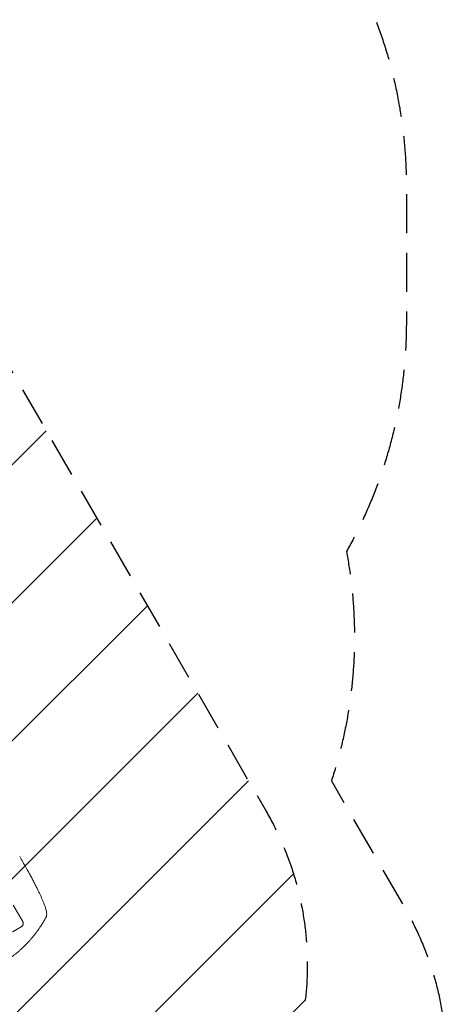
# Model space of a CAD drawing. Units: millimetres. Extents: x -3607 to 3963, y -3526 to 3764.
# Drawn here: x 2576 to 3963, y -1897 to 1305 of the extents above; entities that cross this region are included whole.
import ezdxf

# ---------------------------------------------------------------- set-up
doc = ezdxf.new("R2010")
doc.units = ezdxf.units.MM
doc.header["$LTSCALE"] = 20
doc.linetypes.add('HIDDEN', pattern=[9.525, 6.35, -3.175])
for name, color, linetype in [('2d', 230, 'Continuous'), ('EN-Free_Space', 10, 'HIDDEN'), ('EN-Free_Space_Hatch', 10, 'HIDDEN'), ('EN-SafetyZone', 93, 'HIDDEN')]:
    doc.layers.add(name, color=color, linetype=linetype)

msp = doc.modelspace()

# ---------------------------------------------------------------- hatches: boundary and pattern name
at = {"layer": 'EN-Free_Space_Hatch'}
h = msp.add_hatch(dxfattribs=at)
h.set_pattern_fill('ANSI31', color=256, scale=100)
h.paths.add_polyline_path([(-9, 1541), (-2107, 1541, 0.414214), (-3107, 541, 0.414214), (-2107, -459), (-9, -459, 0.060668), (231, -429.8, 0.119596), (363.9, -882.3), (1284.7, -2477.3, 0.414214), (2650.7, -2843.3), (3011.1, -2635.3, 0.414214), (3377.1, -1269.3), (2456.3, 325.7, 0.414214), (1090.2, 691.8), (986.8, 632.1, 0.387748)])

# ---------------------------------------------------------------- linework, layer by layer
at = {"layer": '2d', "lineweight": 0}
msp.add_line((2555.3, -1574.6), (2586.2, -1628.1), dxfattribs=at)
msp.add_ellipse((2503.4, -1756), major_axis=(-950.9, -549), ratio=0.052336, start_param=-1.68328, end_param=-1.458313, dxfattribs=at)
for points, knots in [([(2576.5, -1416.6), (2578.2, -1419.5), (2579.8, -1422.4), (2584.9, -1431.3), (2588.4, -1437.3), (2594.8, -1448.8), (2597.9, -1454.2), (2603.6, -1464.4), (2606.2, -1469.3), (2611.3, -1478.6), (2613.7, -1483.1), (2618.3, -1491.7), (2620.5, -1495.8), (2624.7, -1503.9), (2626.7, -1507.8), (2630.5, -1515.4), (2632.3, -1519), (2635.9, -1526.1), (2637.5, -1529.6), (2640.7, -1536.3), (2642.3, -1539.5), (2645.1, -1545.8), (2646.5, -1548.8), (2649.1, -1554.6), (2650.3, -1557.5), (2652.6, -1562.9), (2653.7, -1565.5), (2655.7, -1570.5), (2656.6, -1573), (2658.3, -1577.6), (2659.1, -1579.8), (2660.5, -1584.1), (2661.1, -1586.2), (2662.2, -1590.2), (2662.7, -1592.1), (2663.5, -1595.9), (2663.8, -1597.8), (2664.3, -1601.7), (2664.4, -1603.6), (2664.2, -1606.9), (2664, -1608.1), (2663.7, -1609.4)], [0.002652, 0.002652, 0.002652, 0.002652, 10.000397, 10.000397, 30.919147, 30.919147, 49.72167, 49.72167, 66.642861, 66.642861, 82.339127, 82.339127, 97.153441, 97.153441, 111.283414, 111.283414, 124.857749, 124.857749, 137.969461, 137.969461, 150.685113, 150.685113, 163.061515, 163.061515, 175.151262, 175.151262, 187.005473, 187.005473, 198.678265, 198.678265, 210.24309, 210.24309, 221.808239, 221.808239, 233.560362, 233.560362, 245.889578, 245.889578, 258.936062, 258.936062, 266.0051, 266.0051, 266.0051, 266.0051]), ([(2586.2, -1628.1), (2586.6, -1628.8), (2586.9, -1629.5), (2587.4, -1631), (2587.6, -1631.8), (2587.8, -1633.5), (2587.8, -1634.3), (2587.7, -1635.9), (2587.6, -1636.7), (2587.2, -1638.2), (2586.9, -1638.9), (2586.2, -1640.4), (2585.7, -1641.1), (2584.7, -1642.4), (2584.2, -1643), (2582.9, -1644), (2582.3, -1644.5), (2581.6, -1644.9)], [37.34434, 37.34434, 37.34434, 37.34434, 39.674569, 39.674569, 42.004798, 42.004798, 44.335028, 44.335028, 46.665257, 46.665257, 49.004353, 49.004353, 51.343448, 51.343448, 53.682544, 53.682544, 56.02164, 56.02164, 56.02164, 56.02164]), ([(2659, -1619.6), (2658.7, -1620.2), (2658.2, -1621.1), (2657.1, -1623), (2656.7, -1623.7), (2656, -1624.9), (2655.7, -1625.4), (2655.3, -1626), (2655.1, -1626.4), (2654.9, -1626.8), (2654.7, -1627), (2654.7, -1627.1), (2654.6, -1627.2), (2654.6, -1627.2), (2654.6, -1627.2), (2654.6, -1627.2), (2654.6, -1627.2), (2653.6, -1628.9), (2652.5, -1630.8), (2650.6, -1634), (2649.9, -1635.1), (2648.8, -1636.8), (2648.2, -1637.7), (2647.6, -1638.7), (2647.2, -1639.2), (2647.1, -1639.5), (2647, -1639.7), (2646.9, -1639.7), (2646.9, -1639.7), (2646.9, -1639.8), (2646.9, -1639.8), (2645.5, -1642), (2644, -1644.2), (2641.6, -1647.8), (2640.8, -1649), (2639.5, -1650.8), (2638.9, -1651.7), (2638.2, -1652.8), (2637.8, -1653.4), (2637.6, -1653.6), (2637.5, -1653.8), (2637.4, -1653.8), (2637.4, -1653.9), (2637.4, -1653.9), (2634.1, -1658.6), (2630.6, -1663.3), (2626.9, -1668.1)], [0, 0, 0, 0, 0.125, 0.125, 0.1875, 0.1875, 0.21875, 0.21875, 0.234375, 0.242188, 0.246094, 0.248047, 0.249023, 0.249512, 0.249756, 0.249756, 0.25, 0.25, 0.375, 0.375, 0.4375, 0.4375, 0.46875, 0.484375, 0.492188, 0.496094, 0.498047, 0.499023, 0.499512, 0.499512, 0.5, 0.5, 0.625, 0.625, 0.6875, 0.6875, 0.71875, 0.734375, 0.742188, 0.746094, 0.748047, 0.749023, 0.749023, 0.75, 0.75, 1, 1, 1, 1]), ([(2663.7, -1609.4), (2663.5, -1610.6), (2663.1, -1611.8), (2662.3, -1613.5), (2662, -1614.2), (2661.7, -1614.8)], [0.000009, 0.000009, 0.000009, 0.000009, 5.709306, 5.709306, 9.191336, 9.191336, 9.191336, 9.191336]), ([(2626.9, -1668.1), (2624.1, -1671.8), (2621, -1675.6), (2616.1, -1681.5), (2614.4, -1683.5), (2611.7, -1686.6), (2610.8, -1687.6), (2609.4, -1689.2), (2608.7, -1690), (2607.9, -1690.9), (2607.5, -1691.3), (2607.3, -1691.6), (2607.2, -1691.7), (2607.1, -1691.7), (2607.1, -1691.7), (2607.1, -1691.8), (2607.1, -1691.8), (2605.5, -1693.5), (2603.9, -1695.3), (2601.3, -1698.1), (2600.4, -1699), (2599, -1700.5), (2598.3, -1701.2), (2597.4, -1702.1), (2597, -1702.5), (2596.8, -1702.7), (2596.7, -1702.8), (2596.6, -1702.9), (2596.6, -1702.9), (2596.6, -1702.9), (2596.6, -1702.9), (2596.6, -1702.9), (2595.2, -1704.4), (2593.6, -1706), (2590.9, -1708.7), (2589.9, -1709.6), (2588.4, -1711.1), (2587.9, -1711.6), (2587, -1712.4), (2586.6, -1712.8), (2586.1, -1713.2), (2585.9, -1713.5), (2585.8, -1713.6), (2585.7, -1713.6), (2585.7, -1713.7), (2585.7, -1713.7), (2585.7, -1713.7), (2585.7, -1713.7), (2585.7, -1713.7), (2582.6, -1716.6), (2580, -1718.9), (2577.2, -1721.5), (2576.4, -1722.2), (2575.4, -1723.1), (2575.1, -1723.3), (2574.8, -1723.6), (2574.6, -1723.8), (2574.4, -1723.9), (2574.3, -1724), (2574.3, -1724), (2574.3, -1724), (2574.3, -1724.1), (2574.3, -1724.1), (2574.3, -1724.1), (2574.3, -1724.1), (2574.3, -1724.1), (2572.1, -1726), (2570, -1727.8), (2567, -1730.3), (2566.1, -1731.1), (2564.6, -1732.2), (2563.9, -1732.8), (2563.2, -1733.4), (2562.8, -1733.8), (2562.6, -1733.9), (2562.5, -1734), (2562.4, -1734), (2562.4, -1734.1), (2562.4, -1734.1), (2562.4, -1734.1), (2562.4, -1734.1), (2557.8, -1737.7), (2553.4, -1741.1), (2545, -1747.4), (2540.9, -1750.3), (2537, -1753)], [0, 0, 0, 0, 0.125, 0.125, 0.1875, 0.1875, 0.21875, 0.21875, 0.234375, 0.242187, 0.246094, 0.248047, 0.249023, 0.249512, 0.249756, 0.249756, 0.25, 0.25, 0.3125, 0.3125, 0.34375, 0.34375, 0.359375, 0.367187, 0.371094, 0.373047, 0.374023, 0.374512, 0.374756, 0.374878, 0.374878, 0.375, 0.375, 0.4375, 0.4375, 0.46875, 0.46875, 0.484375, 0.484375, 0.492187, 0.496094, 0.498047, 0.499023, 0.499512, 0.499756, 0.499878, 0.499939, 0.499939, 0.5, 0.5, 0.5625, 0.5625, 0.59375, 0.59375, 0.609375, 0.609375, 0.617187, 0.621094, 0.623047, 0.624023, 0.624512, 0.624756, 0.624878, 0.624939, 0.624939, 0.625, 0.625, 0.6875, 0.6875, 0.71875, 0.71875, 0.734375, 0.742187, 0.746094, 0.748047, 0.749023, 0.749512, 0.749756, 0.749878, 0.749878, 0.75, 0.75, 0.875, 0.875, 1, 1, 1, 1])]:
    msp.add_open_spline(points, degree=3, knots=knots, dxfattribs=at)
msp.add_open_spline([(2659.2, -1619.4), (2659.1, -1619.4), (2659.1, -1619.5), (2659, -1619.6)], degree=3, dxfattribs=at)
msp.add_rational_spline([(2661.7, -1614.8), (2660.9, -1616.3), (2660, -1617.8), (2659.2, -1619.4)], [1, 0.999985472578, 0.999985472578, 1], degree=3, dxfattribs=at)
at = {"layer": 'EN-Free_Space', "flags": 128}
msp.add_lwpolyline([(-9, 1541, -0.387748), (986.8, 632.1), (1090.2, 691.8, -0.414214), (2456.3, 325.7), (3377.1, -1269.3, -0.414214), (3011.1, -2635.3), (2650.7, -2843.3, -0.414214), (1284.7, -2477.3), (363.9, -882.3, -0.119596), (231, -429.8, -0.060668), (-9, -459), (-2107, -459, -0.414214), (-3107, 541, -0.414214), (-2107, 1541)], format="xyb", close=True, dxfattribs=at)
at = {"layer": 'EN-SafetyZone', "flags": 128}
msp.add_lwpolyline([(1782.8, 3008, -0.007412), (1824.1, 2991.5, -0.156016), (2615.5, 2534.6, -0.071358), (2914.1, 2230.8, -0.031355), (3044.3, 2095.2, -0.273742), (3832.9, 762.8), (3832.9, 319.2, -0.128583), (3638.3, -424.8, -0.126597), (3589.3, -1170.8), (3828.7, -1585.9, -0.414214), (3462.7, -2951.9), (3080.9, -3172.3), (2698.6, -3392, -0.414214), (1332.5, -3026), (1116.7, -2652.2, -0.220967), (-139.5, -2902.6, -0.203178), (-1676, -1760.7, -0.126015), (-1884.4, -1035.9, -0.080157), (-2255.7, -735), (-2607, -735, -0.414214), (-3607, 265), (-3607, 817, -0.414214), (-2607, 1817), (-2255.4, 1817, -0.111305), (-1718.2, 2199.9, -0.633795)], format="xyb", close=True, dxfattribs=at)

doc.saveas('drawing.dxf')
